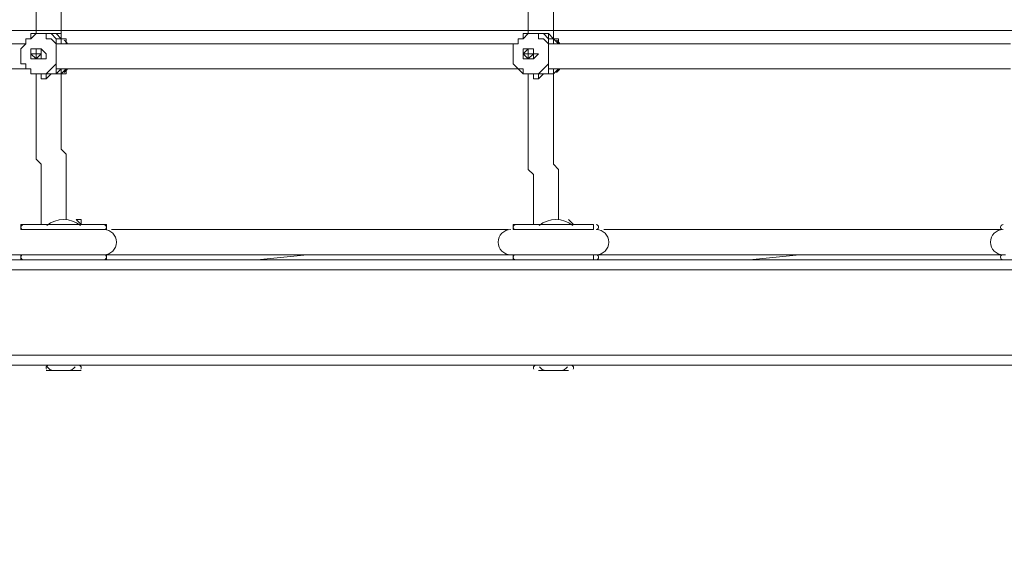
# Model space of a CAD drawing. Units: millimetres. Extents: x -3858 to 11048, y -9551 to 1151.
# Drawn here: x 1519 to 2142, y -3910 to -3569 of the extents above; entities that cross this region are included whole.
import ezdxf

# ---------------------------------------------------------------- set-up
doc = ezdxf.new("R2010")
doc.units = ezdxf.units.MM
doc.header["$MEASUREMENT"] = 0
doc.layers.add('Work Layer', color=7, linetype='Continuous', lineweight=0)

msp = doc.modelspace()

# ---------------------------------------------------------------- linework, layer by layer
at = {"layer": 'Work Layer', "color": 18, "lineweight": 5, "true_color": 0x000000}
for p, q in [((1536.06, -3577.46), (1536.06, -3577.46)), ((1847.21, -3577.46), (1847.21, -3577.46)), ((1523.36, -3580.63), (1526.53, -3580.63)), ((1523.36, -3580.63), (1526.53, -3580.63)), ((1523.36, -3583.81), (1523.36, -3583.81)), ((1526.53, -3580.63), (1526.53, -3580.63)), ((1542.41, -3580.63), (1542.41, -3580.63)), ((1542.41, -3580.63), (1542.41, -3580.63)), ((1542.41, -3580.63), (1542.41, -3583.81)), ((1542.41, -3586.98), (1542.41, -3583.81)), ((1545.58, -3580.63), (1545.58, -3580.63)), ((1548.76, -3580.63), (1545.58, -3580.63)), ((1545.58, -3583.81), (1545.58, -3580.63)), ((1545.58, -3580.63), (1545.58, -3583.81)), ((1548.76, -3580.63), (1548.76, -3580.63)), ((1548.76, -3583.81), (1548.76, -3580.63)), ((1834.51, -3580.63), (1834.51, -3580.63)), ((1834.51, -3580.63), (1834.51, -3580.63)), ((1834.51, -3580.63), (1834.51, -3580.63)), ((1834.51, -3583.81), (1834.51, -3583.81)), ((1853.56, -3580.63), (1853.56, -3580.63)), ((1853.56, -3580.63), (1853.56, -3580.63)), ((1853.56, -3580.63), (1853.56, -3583.81)), ((1853.56, -3586.98), (1853.56, -3583.81)), ((1856.73, -3580.63), (1856.73, -3580.63)), ((1856.73, -3580.63), (1856.73, -3580.63)), ((1856.73, -3580.63), (1856.73, -3580.63)), ((1856.73, -3580.63), (1859.91, -3580.63)), ((1856.73, -3583.81), (1856.73, -3580.63)), ((1856.73, -3580.63), (1856.73, -3583.81)), ((1529.71, -3586.98), (1529.71, -3586.98)), ((1529.71, -3590.16), (1529.71, -3590.16)), ((1529.71, -3590.16), (1529.71, -3590.16)), ((1529.71, -3590.16), (1529.71, -3590.16)), ((1529.71, -3590.16), (1529.71, -3593.33)), ((1529.71, -3590.16), (1529.71, -3590.16)), ((1529.71, -3590.16), (1529.71, -3590.16)), ((1529.71, -3590.16), (1529.71, -3590.16)), ((1529.71, -3590.16), (1529.71, -3590.16)), ((1529.71, -3590.16), (1529.71, -3590.16)), ((1529.71, -3590.16), (1529.71, -3590.16)), ((1529.71, -3590.16), (1529.71, -3590.16)), ((1529.71, -3590.16), (1529.71, -3590.16)), ((1532.88, -3590.16), (1532.88, -3590.16)), ((1840.86, -3586.98), (1840.86, -3586.98)), ((1840.86, -3590.16), (1840.86, -3590.16)), ((1840.86, -3590.16), (1840.86, -3590.16)), ((1840.86, -3590.16), (1840.86, -3590.16)), ((1840.86, -3590.16), (1840.86, -3593.33)), ((1840.86, -3590.16), (1840.86, -3590.16)), ((1840.86, -3590.16), (1840.86, -3590.16)), ((1840.86, -3590.16), (1840.86, -3590.16)), ((1840.86, -3590.16), (1840.86, -3590.16)), ((1840.86, -3590.16), (1840.86, -3590.16)), ((1840.86, -3590.16), (1840.86, -3590.16)), ((1840.86, -3590.16), (1840.86, -3590.16)), ((1840.86, -3590.16), (1840.86, -3590.16)), ((1840.86, -3590.16), (1840.86, -3590.16)), ((1529.71, -3593.33), (1529.71, -3593.33)), ((1542.41, -3596.5), (1542.41, -3596.5)), ((1840.86, -3593.33), (1840.86, -3593.33)), ((1853.56, -3596.5), (1853.56, -3596.5)), ((1526.53, -3599.68), (1523.36, -3599.68)), ((1526.53, -3599.68), (1523.36, -3599.68)), ((1523.36, -3599.68), (1523.36, -3599.68)), ((1526.53, -3599.68), (1526.53, -3599.68)), ((1542.41, -3599.68), (1542.41, -3599.68)), ((1542.41, -3599.68), (1545.58, -3599.68)), ((1542.41, -3599.68), (1542.41, -3599.68)), ((1542.41, -3599.68), (1542.41, -3599.68)), ((1545.58, -3599.68), (1545.58, -3599.68)), ((1545.58, -3599.68), (1545.58, -3599.68)), ((1545.58, -3602.85), (1545.58, -3602.85)), ((1548.76, -3599.68), (1548.76, -3599.68)), ((1548.76, -3599.68), (1548.76, -3599.68)), ((1834.51, -3599.68), (1834.51, -3599.68)), ((1834.51, -3599.68), (1834.51, -3599.68)), ((1834.51, -3599.68), (1834.51, -3599.68)), ((1834.51, -3599.68), (1834.51, -3599.68)), ((1834.51, -3599.68), (1834.51, -3599.68)), ((1853.56, -3599.68), (1853.56, -3599.68)), ((1853.56, -3599.68), (1856.73, -3599.68)), ((1853.56, -3599.68), (1853.56, -3599.68)), ((1853.56, -3599.68), (1853.56, -3599.68)), ((1853.56, -3599.68), (2145.66, -3599.68)), ((1856.73, -3599.68), (1856.73, -3599.68)), ((1856.73, -3599.68), (1856.73, -3599.68)), ((1856.73, -3599.68), (1856.73, -3599.68)), ((1856.73, -3599.68), (1859.91, -3599.68)), ((1856.73, -3602.85), (1856.73, -3602.85)), ((1536.06, -3606.03), (1536.06, -3606.03)), ((1847.21, -3606.03), (1847.21, -3606.03)), ((1520.18, -3698.1), (1570.98, -3698.1)), ((1520.18, -3698.1), (1574.16, -3698.1)), ((1520.18, -3698.1), (1520.18, -3701.28)), ((1520.18, -3701.28), (1574.16, -3701.28)), ((1520.18, -3701.28), (1574.16, -3701.28)), ((1536.06, -3698.1), (1558.28, -3698.1)), ((1536.06, -3698.1), (1536.06, -3698.1)), ((1558.28, -3698.1), (1558.28, -3698.1)), ((1574.16, -3698.1), (1574.16, -3701.28)), ((1831.33, -3698.1), (1882.13, -3698.1)), ((1831.33, -3698.1), (1882.13, -3698.1)), ((1831.33, -3698.1), (1831.33, -3701.28)), ((1831.33, -3701.28), (1882.13, -3701.28)), ((1831.33, -3701.28), (1882.13, -3701.28)), ((1847.21, -3698.1), (1869.43, -3698.1)), ((1847.21, -3698.1), (1847.21, -3698.1)), ((1869.43, -3698.1), (1869.43, -3698.1)), ((1882.13, -3698.1), (1882.13, -3701.28)), ((612.14, -3720.33), (3101.33, -3720.33)), ((1520.18, -3717.15), (1574.16, -3717.15)), ((1520.18, -3717.15), (1520.18, -3720.33)), ((1520.18, -3717.15), (1574.16, -3717.15)), ((1520.18, -3720.33), (1574.16, -3720.33)), ((1574.16, -3717.15), (1574.16, -3720.33)), ((1831.33, -3717.15), (1882.13, -3717.15)), ((1831.33, -3717.15), (1831.33, -3720.33)), ((1831.33, -3717.15), (1882.13, -3717.15)), ((1831.33, -3720.33), (1882.13, -3720.33)), ((1882.13, -3717.15), (1882.13, -3720.33)), ((612.14, -3726.68), (3101.33, -3726.68)), ((612.14, -3780.65), (3101.33, -3780.65)), ((1536.06, -3787), (1536.06, -3787)), ((1536.06, -3787), (1558.28, -3787)), ((1536.06, -3787), (1555.11, -3787)), ((1536.06, -3787), (1558.28, -3787)), ((1539.23, -3787), (1539.23, -3787)), ((1555.11, -3787), (1555.11, -3787)), ((1558.28, -3787), (1558.28, -3787)), ((1847.21, -3787), (1847.21, -3787)), ((1847.21, -3787), (1866.26, -3787)), ((1847.21, -3787), (1866.26, -3787)), ((1847.21, -3787), (1866.26, -3787)), ((1850.38, -3787), (1850.38, -3787)), ((1866.26, -3787), (1866.26, -3787)), ((1866.26, -3787), (1866.26, -3787)), ((1536.06, -3790.18), (1558.28, -3790.18)), ((1542.41, -3790.18), (1542.41, -3790.18)), ((1545.58, -3790.18), (1545.58, -3790.18)), ((1545.58, -3790.18), (1545.58, -3790.18)), ((1551.93, -3790.18), (1551.93, -3790.18)), ((1847.21, -3790.18), (1866.26, -3790.18)), ((1853.56, -3790.18), (1853.56, -3790.18)), ((1856.73, -3790.18), (1856.73, -3790.18)), ((1856.73, -3790.18), (1856.73, -3790.18)), ((1863.08, -3790.18), (1863.08, -3790.18))]:
    msp.add_line(p, q, dxfattribs=at)
for points in [[(1545.58, -3301.23), (1545.58, -3371.08), (1545.58, -3440.93), (1545.58, -3475.86), (1545.58, -3510.78), (1545.58, -3545.71), (1545.58, -3561.58), (1545.58, -3580.63)], [(1856.73, -3301.23), (1856.73, -3317.11), (1856.73, -3336.16), (1856.73, -3352.03), (1856.73, -3371.08), (1856.73, -3406.01), (1856.73, -3440.93), (1856.73, -3475.86), (1856.73, -3510.78), (1856.73, -3526.66), (1856.73, -3545.71), (1856.73, -3561.58), (1856.73, -3580.63)], [(1529.71, -3304.41), (1529.71, -3371.08), (1529.71, -3440.93), (1529.71, -3475.86), (1529.71, -3507.6), (1529.71, -3542.53), (1529.71, -3561.58), (1529.71, -3577.46)], [(1840.86, -3304.41), (1840.86, -3320.28), (1840.86, -3339.33), (1840.86, -3355.21), (1840.86, -3371.08), (1840.86, -3406.01), (1840.86, -3440.93), (1840.86, -3475.86), (1840.86, -3507.6), (1840.86, -3526.66), (1840.86, -3542.53), (1840.86, -3561.58), (1840.86, -3577.46)], [(1542.41, -3583.81), (1542.41, -3583.81), (1539.23, -3580.63), (1536.06, -3580.63), (1536.06, -3577.46), (1532.88, -3577.46), (1529.71, -3577.46), (1526.53, -3580.63), (1523.36, -3580.63), (1523.36, -3583.81)], [(1526.53, -3580.63), (1526.53, -3580.63), (1529.71, -3577.46), (1532.88, -3577.46), (1536.06, -3577.46), (1539.23, -3577.46), (1542.41, -3580.63)], [(1536.06, -3577.46), (1532.88, -3577.46), (1529.71, -3577.46), (1526.53, -3577.46), (1526.53, -3580.63)], [(1536.06, -3577.46), (1536.06, -3577.46), (1539.23, -3577.46), (1542.41, -3577.46), (1545.58, -3577.46), (1545.58, -3580.63)], [(1536.06, -3577.46), (1536.06, -3577.46), (1539.23, -3577.46), (1542.41, -3577.46), (1545.58, -3580.63), (1548.76, -3580.63)], [(1545.58, -3580.63), (1545.58, -3580.63), (1542.41, -3577.46), (1539.23, -3577.46), (1536.06, -3577.46)], [(1834.51, -3580.63), (1837.68, -3580.63), (1840.86, -3577.46), (1844.03, -3577.46), (1847.21, -3577.46), (1850.38, -3577.46), (1853.56, -3580.63)], [(1847.21, -3577.46), (1844.03, -3577.46), (1840.86, -3577.46), (1837.68, -3577.46), (1837.68, -3580.63), (1834.51, -3580.63)], [(1853.56, -3583.81), (1853.56, -3583.81), (1850.38, -3580.63), (1847.21, -3580.63), (1847.21, -3577.46), (1844.03, -3577.46), (1840.86, -3577.46), (1837.68, -3580.63), (1834.51, -3580.63), (1834.51, -3583.81)], [(1847.21, -3577.46), (1847.21, -3577.46), (1850.38, -3577.46), (1853.56, -3577.46), (1856.73, -3580.63)], [(1847.21, -3577.46), (1847.21, -3577.46), (1850.38, -3577.46), (1853.56, -3577.46), (1856.73, -3580.63), (1859.91, -3580.63)], [(1856.73, -3580.63), (1853.56, -3580.63), (1853.56, -3577.46), (1850.38, -3577.46), (1847.21, -3577.46)], [(1523.36, -3583.81), (1513.83, -3583.81), (1504.31, -3583.81), (1494.78, -3583.81), (1488.43, -3583.81), (1478.91, -3583.81), (1469.38, -3583.81), (1450.33, -3583.81), (1431.28, -3583.81), (1415.41, -3583.81), (1377.31, -3583.81), (1339.21, -3583.81), (1323.33, -3583.81), (1304.28, -3583.81), (1285.23, -3583.81), (1275.71, -3583.81), (1266.18, -3583.81), (1259.84, -3583.81), (1250.31, -3583.81), (1240.78, -3583.81), (1231.26, -3583.81)], [(1523.36, -3583.81), (1523.36, -3583.81), (1520.18, -3586.98)], [(1523.36, -3583.81), (1523.36, -3580.63), (1526.53, -3580.63)], [(1526.53, -3580.63), (1526.53, -3580.63), (1523.36, -3580.63), (1523.36, -3583.81)], [(1542.41, -3580.63), (1542.41, -3580.63), (1542.41, -3583.81)], [(1545.58, -3580.63), (1545.58, -3580.63), (1542.41, -3580.63)], [(1542.41, -3599.68), (1542.41, -3599.68), (1542.41, -3596.5), (1542.41, -3593.33), (1542.41, -3590.16), (1542.41, -3586.98), (1542.41, -3583.81), (1542.41, -3580.63)], [(1542.41, -3583.81), (1542.41, -3586.98), (1542.41, -3590.16), (1542.41, -3593.33), (1542.41, -3596.5)], [(1834.51, -3583.81), (1824.98, -3583.81), (1815.46, -3583.81), (1805.93, -3583.81), (1796.41, -3583.81), (1790.06, -3583.81), (1780.53, -3583.81), (1761.48, -3583.81), (1742.43, -3583.81), (1723.38, -3583.81), (1688.46, -3583.81), (1650.36, -3583.81), (1634.48, -3583.81), (1615.43, -3583.81), (1596.38, -3583.81), (1586.86, -3583.81), (1577.33, -3583.81), (1567.81, -3583.81), (1561.46, -3583.81), (1551.93, -3583.81), (1542.41, -3583.81)], [(1545.58, -3580.63), (1545.58, -3580.63), (1548.76, -3580.63)], [(1545.58, -3580.63), (1548.76, -3580.63), (1548.76, -3583.81)], [(1834.51, -3583.81), (1831.33, -3583.81), (1831.33, -3586.98)], [(1834.51, -3583.81), (1834.51, -3580.63), (1837.68, -3580.63), (1834.51, -3580.63)], [(1834.51, -3580.63), (1834.51, -3580.63), (1834.51, -3583.81)], [(1853.56, -3580.63), (1853.56, -3580.63), (1853.56, -3583.81)], [(1856.73, -3580.63), (1856.73, -3580.63), (1853.56, -3580.63)], [(1853.56, -3599.68), (1853.56, -3599.68), (1853.56, -3596.5), (1853.56, -3593.33), (1853.56, -3590.16), (1853.56, -3586.98), (1853.56, -3583.81), (1853.56, -3580.63)], [(1853.56, -3583.81), (1853.56, -3586.98), (1853.56, -3590.16), (1853.56, -3593.33), (1853.56, -3596.5)], [(2145.66, -3583.81), (2136.13, -3583.81), (2126.61, -3583.81), (2117.08, -3583.81), (2107.56, -3583.81), (2098.03, -3583.81), (2091.68, -3583.81), (2072.63, -3583.81), (2053.58, -3583.81), (2034.53, -3583.81), (1999.61, -3583.81), (1961.51, -3583.81), (1942.46, -3583.81), (1926.58, -3583.81), (1907.53, -3583.81), (1898.01, -3583.81), (1888.48, -3583.81), (1878.96, -3583.81), (1869.43, -3583.81), (1853.56, -3583.81)], [(1859.91, -3583.81), (1859.91, -3580.63), (1856.73, -3580.63)], [(1856.73, -3580.63), (1856.73, -3580.63), (1859.91, -3583.81)], [(1520.18, -3596.5), (1520.18, -3593.33), (1520.18, -3590.16), (1520.18, -3586.98)], [(1520.18, -3586.98), (1520.18, -3586.98), (1520.18, -3590.16), (1520.18, -3593.33), (1520.18, -3596.5)], [(1526.53, -3590.16), (1526.53, -3590.16), (1529.71, -3590.16), (1529.71, -3586.98), (1532.88, -3586.98), (1532.88, -3590.16), (1532.88, -3593.33), (1529.71, -3593.33), (1526.53, -3590.16)], [(1536.06, -3590.16), (1536.06, -3593.33), (1532.88, -3593.33), (1529.71, -3593.33), (1526.53, -3593.33), (1526.53, -3590.16), (1526.53, -3586.98), (1529.71, -3586.98), (1532.88, -3586.98), (1536.06, -3590.16)], [(1532.88, -3590.16), (1532.88, -3590.16), (1532.88, -3586.98), (1529.71, -3586.98), (1529.71, -3590.16), (1526.53, -3590.16), (1529.71, -3593.33), (1532.88, -3593.33), (1532.88, -3590.16), (1529.71, -3593.33), (1529.71, -3590.16), (1532.88, -3590.16)], [(1529.71, -3586.98), (1532.88, -3586.98), (1532.88, -3590.16), (1532.88, -3593.33), (1529.71, -3593.33)], [(1529.71, -3590.16), (1529.71, -3593.33), (1529.71, -3590.16)], [(1529.71, -3590.16), (1529.71, -3590.16), (1532.88, -3590.16), (1529.71, -3590.16)], [(1831.33, -3596.5), (1831.33, -3593.33), (1831.33, -3590.16), (1831.33, -3586.98)], [(1831.33, -3586.98), (1831.33, -3586.98), (1831.33, -3590.16), (1831.33, -3593.33), (1831.33, -3596.5)], [(1837.68, -3590.16), (1837.68, -3590.16), (1840.86, -3590.16), (1840.86, -3586.98), (1844.03, -3586.98), (1844.03, -3590.16), (1844.03, -3593.33), (1840.86, -3593.33), (1837.68, -3590.16)], [(1847.21, -3590.16), (1844.03, -3593.33), (1840.86, -3593.33), (1837.68, -3593.33), (1837.68, -3590.16), (1837.68, -3586.98), (1840.86, -3586.98), (1844.03, -3586.98), (1844.03, -3590.16), (1847.21, -3590.16)], [(1844.03, -3590.16), (1844.03, -3590.16), (1844.03, -3586.98), (1840.86, -3586.98), (1837.68, -3590.16), (1837.68, -3593.33), (1840.86, -3593.33), (1844.03, -3593.33), (1844.03, -3590.16), (1840.86, -3593.33), (1840.86, -3590.16), (1844.03, -3590.16)], [(1840.86, -3586.98), (1844.03, -3586.98), (1844.03, -3590.16), (1844.03, -3593.33), (1840.86, -3593.33)], [(1840.86, -3590.16), (1840.86, -3593.33), (1840.86, -3590.16)], [(1520.18, -3596.5), (1523.36, -3596.5), (1523.36, -3599.68)], [(1523.36, -3599.68), (1523.36, -3599.68), (1526.53, -3599.68), (1526.53, -3602.85), (1529.71, -3602.85), (1532.88, -3602.85), (1536.06, -3602.85), (1539.23, -3599.68), (1542.41, -3596.5)], [(1542.41, -3596.5), (1542.41, -3596.5), (1542.41, -3599.68)], [(1831.33, -3596.5), (1831.33, -3596.5), (1834.51, -3599.68)], [(1834.51, -3599.68), (1834.51, -3599.68), (1837.68, -3599.68), (1837.68, -3602.85), (1840.86, -3602.85), (1844.03, -3602.85), (1847.21, -3602.85), (1850.38, -3599.68), (1853.56, -3596.5)], [(1853.56, -3596.5), (1853.56, -3596.5), (1853.56, -3599.68)], [(1523.36, -3599.68), (1513.83, -3599.68), (1504.31, -3599.68), (1494.78, -3599.68), (1488.43, -3599.68), (1478.91, -3599.68), (1469.38, -3599.68), (1450.33, -3599.68), (1431.28, -3599.68), (1415.41, -3599.68), (1377.31, -3599.68), (1339.21, -3599.68), (1323.33, -3599.68), (1304.28, -3599.68), (1285.23, -3599.68), (1275.71, -3599.68), (1266.18, -3599.68), (1259.84, -3599.68), (1250.31, -3599.68), (1240.78, -3599.68), (1231.26, -3599.68)], [(1523.36, -3599.68), (1513.83, -3599.68), (1504.31, -3599.68), (1494.78, -3599.68), (1488.43, -3599.68), (1478.91, -3599.68), (1469.38, -3599.68), (1450.33, -3599.68), (1431.28, -3599.68), (1415.41, -3599.68), (1377.31, -3599.68), (1339.21, -3599.68), (1323.33, -3599.68), (1304.28, -3599.68), (1285.23, -3599.68), (1275.71, -3599.68), (1266.18, -3599.68), (1259.84, -3599.68), (1250.31, -3599.68), (1231.26, -3599.68)], [(1526.53, -3599.68), (1526.53, -3599.68), (1523.36, -3599.68)], [(1523.36, -3599.68), (1523.36, -3599.68), (1526.53, -3599.68)], [(1542.41, -3599.68), (1542.41, -3602.85), (1539.23, -3602.85), (1536.06, -3602.85), (1532.88, -3602.85), (1529.71, -3602.85), (1526.53, -3602.85), (1526.53, -3599.68)], [(1526.53, -3599.68), (1526.53, -3602.85), (1529.71, -3602.85), (1532.88, -3602.85), (1532.88, -3606.03), (1536.06, -3606.03)], [(1529.71, -3602.85), (1529.71, -3606.03), (1529.71, -3612.38), (1529.71, -3615.55), (1529.71, -3618.73), (1529.71, -3621.9), (1529.71, -3625.08), (1529.71, -3628.26), (1529.71, -3631.43), (1529.71, -3637.78), (1529.71, -3640.95), (1529.71, -3644.13), (1529.71, -3647.3), (1529.71, -3650.48), (1529.71, -3653.65), (1529.71, -3656.83), (1532.88, -3660), (1532.88, -3663.18), (1532.88, -3666.35), (1532.88, -3669.53), (1532.88, -3672.7), (1532.88, -3675.88), (1532.88, -3679.05), (1532.88, -3685.4), (1532.88, -3688.58), (1532.88, -3694.93), (1532.88, -3698.1)], [(1536.06, -3606.03), (1536.06, -3606.03), (1539.23, -3602.85), (1542.41, -3602.85), (1545.58, -3602.85), (1545.58, -3599.68)], [(1536.06, -3606.03), (1536.06, -3602.85), (1539.23, -3602.85), (1542.41, -3602.85), (1545.58, -3599.68)], [(1545.58, -3602.85), (1545.58, -3602.85), (1542.41, -3602.85), (1539.23, -3602.85), (1536.06, -3606.03)], [(1834.51, -3599.68), (1824.98, -3599.68), (1815.46, -3599.68), (1805.93, -3599.68), (1796.41, -3599.68), (1790.06, -3599.68), (1780.53, -3599.68), (1761.48, -3599.68), (1742.43, -3599.68), (1723.38, -3599.68), (1688.46, -3599.68), (1650.36, -3599.68), (1634.48, -3599.68), (1615.43, -3599.68), (1596.38, -3599.68), (1586.86, -3599.68), (1577.33, -3599.68), (1567.81, -3599.68), (1561.46, -3599.68), (1551.93, -3599.68), (1542.41, -3599.68)], [(1834.51, -3599.68), (1824.98, -3599.68), (1815.46, -3599.68), (1805.93, -3599.68), (1796.41, -3599.68), (1790.06, -3599.68), (1780.53, -3599.68), (1761.48, -3599.68), (1742.43, -3599.68), (1723.38, -3599.68), (1688.46, -3599.68), (1650.36, -3599.68), (1634.48, -3599.68), (1615.43, -3599.68), (1596.38, -3599.68), (1586.86, -3599.68), (1577.33, -3599.68), (1567.81, -3599.68), (1561.46, -3599.68), (1551.93, -3599.68), (1542.41, -3599.68)], [(1548.76, -3599.68), (1548.76, -3599.68), (1545.58, -3599.68), (1545.58, -3602.85)], [(1545.58, -3599.68), (1545.58, -3599.68), (1548.76, -3599.68)], [(1548.76, -3599.68), (1548.76, -3599.68), (1548.76, -3602.85), (1545.58, -3602.85)], [(1548.76, -3599.68), (1548.76, -3599.68), (1545.58, -3602.85)], [(1545.58, -3599.68), (1545.58, -3606.03), (1545.58, -3609.2), (1545.58, -3612.38), (1545.58, -3615.55), (1545.58, -3618.73), (1545.58, -3621.9), (1545.58, -3625.08), (1545.58, -3628.26), (1545.58, -3631.43), (1545.58, -3634.61), (1545.58, -3637.78), (1545.58, -3640.95), (1545.58, -3644.13), (1545.58, -3647.3), (1545.58, -3650.48), (1548.76, -3653.65), (1548.76, -3656.83), (1548.76, -3660), (1548.76, -3663.18), (1548.76, -3666.35), (1548.76, -3669.53), (1548.76, -3672.7), (1548.76, -3675.88), (1548.76, -3682.23), (1548.76, -3685.4), (1548.76, -3688.58), (1548.76, -3694.93)], [(1834.51, -3599.68), (1834.51, -3599.68), (1837.68, -3599.68), (1834.51, -3599.68)], [(1853.56, -3599.68), (1853.56, -3602.85), (1850.38, -3602.85), (1847.21, -3602.85), (1844.03, -3602.85), (1840.86, -3602.85), (1837.68, -3602.85), (1834.51, -3599.68)], [(1834.51, -3599.68), (1837.68, -3602.85), (1840.86, -3602.85), (1844.03, -3602.85), (1844.03, -3606.03), (1847.21, -3606.03)], [(1840.86, -3602.85), (1840.86, -3606.03), (1840.86, -3612.38), (1840.86, -3615.55), (1840.86, -3618.73), (1840.86, -3621.9), (1840.86, -3625.08), (1840.86, -3628.26), (1840.86, -3631.43), (1840.86, -3637.78), (1840.86, -3640.95), (1840.86, -3644.13), (1840.86, -3647.3), (1840.86, -3650.48), (1840.86, -3653.65), (1840.86, -3656.83), (1840.86, -3660), (1840.86, -3663.18), (1844.03, -3666.35), (1844.03, -3669.53), (1844.03, -3672.7), (1844.03, -3675.88), (1844.03, -3679.05), (1844.03, -3685.4), (1844.03, -3688.58), (1844.03, -3694.93), (1844.03, -3698.1)], [(1847.21, -3606.03), (1847.21, -3606.03), (1850.38, -3602.85), (1853.56, -3602.85), (1856.73, -3602.85), (1856.73, -3599.68)], [(1847.21, -3606.03), (1847.21, -3602.85), (1850.38, -3602.85), (1853.56, -3602.85), (1853.56, -3599.68), (1856.73, -3599.68)], [(1856.73, -3602.85), (1856.73, -3602.85), (1853.56, -3602.85), (1850.38, -3602.85), (1847.21, -3606.03)], [(2145.66, -3599.68), (2136.13, -3599.68), (2126.61, -3599.68), (2117.08, -3599.68), (2107.56, -3599.68), (2098.03, -3599.68), (2091.68, -3599.68), (2072.63, -3599.68), (2053.58, -3599.68), (2034.53, -3599.68), (1999.61, -3599.68), (1961.51, -3599.68), (1942.46, -3599.68), (1926.58, -3599.68), (1907.53, -3599.68), (1898.01, -3599.68), (1888.48, -3599.68), (1878.96, -3599.68), (1869.43, -3599.68), (1853.56, -3599.68)], [(1859.91, -3599.68), (1859.91, -3599.68), (1856.73, -3599.68)], [(1856.73, -3599.68), (1856.73, -3599.68), (1856.73, -3602.85)], [(1859.91, -3599.68), (1859.91, -3599.68), (1856.73, -3602.85)], [(1859.91, -3599.68), (1856.73, -3599.68), (1856.73, -3602.85)], [(1856.73, -3599.68), (1856.73, -3606.03), (1856.73, -3609.2), (1856.73, -3612.38), (1856.73, -3615.55), (1856.73, -3618.73), (1856.73, -3621.9), (1856.73, -3625.08), (1856.73, -3628.26), (1856.73, -3631.43), (1856.73, -3634.61), (1856.73, -3637.78), (1856.73, -3640.95), (1856.73, -3644.13), (1856.73, -3647.3), (1856.73, -3650.48), (1856.73, -3653.65), (1856.73, -3656.83), (1856.73, -3660), (1859.91, -3663.18), (1859.91, -3666.35), (1859.91, -3669.53), (1859.91, -3672.7), (1859.91, -3675.88), (1859.91, -3682.23), (1859.91, -3685.4), (1859.91, -3688.58), (1859.91, -3694.93)], [(1555.11, -3694.93), (1558.28, -3694.93), (1558.28, -3698.1), (1561.46, -3698.1)], [(1561.46, -3698.1), (1558.28, -3698.1), (1555.11, -3694.93)], [(1555.11, -3694.93), (1558.28, -3694.93), (1558.28, -3698.1), (1561.46, -3698.1)], [(1866.26, -3694.93), (1866.26, -3694.93), (1869.43, -3698.1), (1872.61, -3698.1)], [(1872.61, -3698.1), (1869.43, -3698.1), (1866.26, -3694.93)], [(1866.26, -3694.93), (1866.26, -3694.93), (1869.43, -3698.1), (1872.61, -3698.1)], [(1828.16, -3701.28), (1812.28, -3701.28), (1796.41, -3701.28), (1780.53, -3701.28), (1764.66, -3701.28), (1748.78, -3701.28), (1732.91, -3701.28), (1701.16, -3701.28), (1669.41, -3701.28), (1653.53, -3701.28), (1640.83, -3701.28), (1624.96, -3701.28), (1609.08, -3701.28), (1593.21, -3701.28), (1577.33, -3701.28)], [(1701.16, -3701.28), (1732.91, -3701.28), (1748.78, -3701.28), (1764.66, -3701.28), (1780.53, -3701.28), (1786.88, -3701.28), (1796.41, -3701.28), (1802.76, -3701.28), (1812.28, -3701.28), (1818.63, -3701.28), (1828.16, -3701.28)], [(2136.13, -3701.28), (2120.26, -3701.28), (2107.56, -3701.28), (2091.68, -3701.28), (2075.81, -3701.28), (2059.93, -3701.28), (2044.06, -3701.28), (2012.31, -3701.28), (1980.56, -3701.28), (1964.68, -3701.28), (1948.81, -3701.28), (1932.93, -3701.28), (1920.23, -3701.28), (1910.71, -3701.28), (1904.36, -3701.28), (1888.48, -3701.28)], [(2012.31, -3701.28), (2044.06, -3701.28), (2059.93, -3701.28), (2075.81, -3701.28), (2091.68, -3701.28), (2098.03, -3701.28), (2107.56, -3701.28), (2113.91, -3701.28), (2123.43, -3701.28), (2129.78, -3701.28), (2139.31, -3701.28)], [(1520.18, -3717.15), (1504.31, -3717.15), (1488.43, -3717.15), (1472.56, -3717.15), (1456.68, -3717.15), (1437.63, -3717.15), (1421.76, -3717.15), (1390.01, -3717.15), (1358.26, -3717.15), (1342.38, -3717.15), (1326.51, -3717.15), (1310.63, -3717.15), (1294.76, -3717.15), (1278.88, -3717.15), (1263.01, -3717.15)], [(1520.18, -3717.15), (1504.31, -3717.15), (1488.43, -3717.15), (1472.56, -3717.15), (1456.68, -3717.15), (1390.01, -3717.15), (1263.01, -3717.15)], [(1574.16, -3720.33), (1580.51, -3720.33), (1590.03, -3720.33), (1596.38, -3720.33), (1605.91, -3720.33), (1612.26, -3720.33), (1621.78, -3720.33), (1637.66, -3720.33), (1653.53, -3720.33), (1669.41, -3720.33), (1701.16, -3717.15)], [(1831.33, -3717.15), (1815.46, -3717.15), (1799.58, -3717.15), (1783.71, -3717.15), (1764.66, -3717.15), (1748.78, -3717.15), (1732.91, -3717.15), (1701.16, -3717.15), (1669.41, -3717.15), (1653.53, -3717.15), (1637.66, -3717.15), (1621.78, -3717.15), (1605.91, -3717.15), (1590.03, -3717.15), (1574.16, -3717.15)], [(1831.33, -3717.15), (1815.46, -3717.15), (1799.58, -3717.15), (1783.71, -3717.15), (1764.66, -3717.15), (1748.78, -3717.15), (1732.91, -3717.15), (1701.16, -3717.15), (1669.41, -3717.15), (1653.53, -3717.15), (1637.66, -3717.15), (1621.78, -3717.15), (1605.91, -3717.15), (1590.03, -3717.15), (1580.51, -3717.15), (1574.16, -3717.15)], [(1882.13, -3720.33), (1891.66, -3720.33), (1901.18, -3720.33), (1907.53, -3720.33), (1917.06, -3720.33), (1923.41, -3720.33), (1932.93, -3720.33), (1948.81, -3720.33), (1964.68, -3720.33), (1980.56, -3720.33), (2012.31, -3717.15)], [(2142.48, -3717.15), (2126.61, -3717.15), (2107.56, -3717.15), (2091.68, -3717.15), (2075.81, -3717.15), (2059.93, -3717.15), (2044.06, -3717.15), (2012.31, -3717.15), (1980.56, -3717.15), (1964.68, -3717.15), (1948.81, -3717.15), (1932.93, -3717.15), (1917.06, -3717.15), (1901.18, -3717.15), (1882.13, -3717.15)], [(2142.48, -3717.15), (2132.96, -3717.15), (2126.61, -3717.15), (2107.56, -3717.15), (2091.68, -3717.15), (2075.81, -3717.15), (2059.93, -3717.15), (2044.06, -3717.15), (2012.31, -3717.15), (1980.56, -3717.15), (1964.68, -3717.15), (1948.81, -3717.15), (1932.93, -3717.15), (1917.06, -3717.15), (1907.53, -3717.15), (1901.18, -3717.15), (1882.13, -3717.15)], [(612.14, -3777.48), (612.14, -3787), (3101.33, -3787)], [(1551.93, -3790.18), (1551.93, -3790.18), (1545.58, -3790.18), (1542.41, -3790.18)], [(1863.08, -3790.18), (1863.08, -3790.18), (1856.73, -3790.18), (1853.56, -3790.18)]]:
    msp.add_lwpolyline(points, dxfattribs=at)
at = {"layer": 'Work Layer', "color": 252, "lineweight": 9, "true_color": 0x919090}
msp.add_circle((3614.59, -1911.13), 1900, dxfattribs=at)
at = {"layer": 'Work Layer', "color": 240, "lineweight": 9, "true_color": 0xec1c24}
msp.add_open_spline([(6662.12, -4362.34), (6662.12, -4362.34), (7148.1, -4362.34), (7148.1, -4362.34), (7592.26, -4362.34), (7991.17, -4169.13), (8265.83, -3862.35), (8265.83, -3862.35), (8847.78, -3862.35), (8847.78, -3862.35), (9400.06, -3862.35), (9847.79, -3414.62), (9847.79, -2862.34), (9847.79, -2862.34), (9847.79, -1876.89), (9847.79, -1876.89), (9847.79, -1324.61), (9400.06, -876.88), (8847.78, -876.88), (8847.78, -876.88), (8265.83, -876.88), (8265.83, -876.88), (7991.17, -570.1), (7592.26, -376.89), (7148.1, -376.89), (7148.1, -376.89), (6474.94, -376.89), (6474.94, -376.89), (6474.94, -376.89), (5142.93, -376.89), (5142.93, -376.89), (4869.59, -88.8), (4483.38, 91.16), (4054.9, 91.16), (4054.9, 91.16), (3158.73, 91.16), (3158.73, 91.16), (2402.05, 91.16), (1776.58, -469.21), (1673.84, -1197.53), (1673.84, -1197.53), (913.44, -1257.36), (913.44, -1257.36), (787.82, -780.7), (433.69, -395.36), (-24.86, -224.77), (-255.23, -83.54), (-525.94, -1.97), (-815.39, -1.97), (-815.39, -1.97), (-821.18, -1.97), (-821.18, -1.97), (-1326.72, -1.97), (-1774.99, -250.76), (-2050.83, -632.08), (-2294.59, -833.25), (-2475.39, -1110.06), (-2555.25, -1433.65), (-2578.7, -1528.65), (-2592.28, -1625.71), (-2596.82, -1723.35), (-2614.68, -1816.3), (-2624.37, -1912.14), (-2624.37, -2010.26), (-2624.37, -2021.74), (-2623.76, -2033.07), (-2623.5, -2044.48), (-2749.05, -2263.79), (-2821.17, -2517.59), (-2821.17, -2788.39), (-2821.17, -2788.39), (-2821.17, -2888.18), (-2821.17, -2888.18), (-3141.35, -3238.55), (-3336.71, -3703.23), (-3336.71, -4212.36), (-3336.71, -4832.22), (-3046.95, -5385.92), (-2595.09, -5747.91), (-2595.09, -5747.91), (-2595.09, -6126.57), (-2595.09, -6126.57), (-2595.09, -6570.75), (-2401.88, -6969.67), (-2095.1, -7244.32), (-2095.1, -7244.32), (-2095.1, -7818.14), (-2095.1, -7818.14), (-2095.1, -8370.43), (-1647.38, -8818.15), (-1095.1, -8818.15), (-1095.1, -8818.15), (-542.43, -8818.15), (-542.43, -8818.15), (9.85, -8818.15), (457.58, -8370.43), (457.58, -7818.14), (457.58, -7818.14), (460.51, -7244.32), (460.51, -7244.32), (767.28, -6969.67), (976.02, -6570.75), (976.02, -6126.57), (976.02, -6126.57), (976.02, -5711.26), (976.02, -5711.26), (1071.85, -5684.62), (1188.85, -5648.75), (1275.92, -5604.59), (1273.16, -5645.02), (1271.25, -5685.69), (1271.25, -5726.83), (1271.25, -5726.83), (1271.25, -7781.05), (1271.25, -7781.05), (1271.25, -8758.6), (2063.7, -9551.04), (3041.25, -9551.04), (3041.25, -9551.04), (5095.45, -9551.04), (5095.45, -9551.04), (5334.41, -9551.04), (5562.17, -9503.41), (5770.13, -9417.58), (5770.13, -9417.58), (8106.91, -9417.58), (8106.91, -9417.58), (9045.8, -9417.58), (9806.92, -8656.45), (9806.92, -7717.55), (9806.92, -7717.55), (9806.92, -6715.85), (9806.92, -6715.85), (9806.92, -5776.96), (9045.8, -5015.85), (8106.91, -5015.85), (8106.91, -5015.85), (6716.39, -5015.85), (6716.39, -5015.85), (6650.47, -4865.77), (6564.68, -4726.4), (6461.76, -4601.57), (6536.43, -4529.03), (6603.78, -4449.01), (6662.12, -4362.34)], degree=3, knots=[0, 0, 0, 0, 1, 1, 1, 2, 2, 2, 3, 3, 3, 4, 4, 4, 5, 5, 5, 6, 6, 6, 7, 7, 7, 8, 8, 8, 9, 9, 9, 10, 10, 10, 11, 11, 11, 12, 12, 12, 13, 13, 13, 14, 14, 14, 15, 15, 15, 16, 16, 16, 17, 17, 17, 18, 18, 18, 19, 19, 19, 20, 20, 20, 21, 21, 21, 22, 22, 22, 23, 23, 23, 24, 24, 24, 25, 25, 25, 26, 26, 26, 27, 27, 27, 28, 28, 28, 29, 29, 29, 30, 30, 30, 31, 31, 31, 32, 32, 32, 33, 33, 33, 34, 34, 34, 35, 35, 35, 36, 36, 36, 37, 37, 37, 38, 38, 38, 39, 39, 39, 40, 40, 40, 41, 41, 41, 42, 42, 42, 43, 43, 43, 44, 44, 44, 45, 45, 45, 46, 46, 46, 47, 47, 47, 48, 48, 48, 48], dxfattribs=at)
at = {"layer": 'Work Layer', "color": 252, "lineweight": 9, "true_color": 0x919090}
for points, knots in [([(1859.42, -1182.93), (1859.42, -1182.93), (492.8, -1290.46), (492.8, -1290.46), (423.67, -1291.3), (355.63, -1296.6), (289.06, -1306.49), (289.06, -1306.49), (287.7, -1306.6), (287.7, -1306.6), (287.7, -1306.6), (287.7, -1306.66), (287.7, -1306.66), (-434.65, -1414.64), (-988.68, -2037.56), (-988.68, -2789.98), (-988.68, -2789.98), (-988.68, -3786.93), (-988.68, -3786.93), (-988.68, -4571.72), (-385.87, -5215.34), (381.93, -5281), (381.93, -5281), (381.93, -5281.17), (381.93, -5281.17), (381.93, -5281.17), (1310.95, -5352.88), (1310.95, -5352.88)], [0, 0, 0, 0, 1, 1, 1, 2, 2, 2, 3, 3, 3, 4, 4, 4, 5, 5, 5, 6, 6, 6, 7, 7, 7, 8, 8, 8, 9, 9, 9, 9]), ([(4875.41, -3956.82), (4880.96, -3900.93), (4883.9, -3844.27), (4883.9, -3786.93), (4883.9, -3786.93), (4883.9, -3575.4), (4883.9, -3575.4), (4883.9, -3575.4), (4531.25, -3575.4), (4531.25, -3575.4), (4259.44, -3725.51), (3947.06, -3811.14), (3614.59, -3811.14), (3282.07, -3811.14), (2969.65, -3725.49), (2697.78, -3575.4), (2697.78, -3575.4), (-988.68, -3575.4), (-988.68, -3575.4), (-988.68, -3575.4), (-988.68, -3786.93), (-988.68, -3786.93), (-988.68, -3885.61), (-979.11, -3982.05), (-960.92, -4075.4), (-960.92, -4075.4), (2403.96, -4075.4), (2403.96, -4075.4), (2601.66, -3999.05), (2816.35, -3956.82), (3041.01, -3956.82), (3041.01, -3956.82), (4875.41, -3956.82), (4875.41, -3956.82)], [0, 0, 0, 0, 1, 1, 1, 2, 2, 2, 3, 3, 3, 4, 4, 4, 5, 5, 5, 6, 6, 6, 7, 7, 7, 8, 8, 8, 9, 9, 9, 10, 10, 10, 11, 11, 11, 11])]:
    msp.add_open_spline(points, degree=3, knots=knots, dxfattribs=at)
at = {"layer": 'Work Layer', "color": 18, "lineweight": 5, "true_color": 0x000000}
for points in [[(1549.54, -3583.83), (1548.98, -3582.99), (1548.33, -3582.2), (1547.6, -3581.49)], [(1860.69, -3583.83), (1860.13, -3582.99), (1859.48, -3582.2), (1858.75, -3581.49)], [(1547.6, -3601.99), (1548.33, -3601.28), (1548.98, -3600.5), (1549.54, -3599.65)], [(1858.75, -3601.99), (1859.48, -3601.28), (1860.13, -3600.5), (1860.69, -3599.65)], [(1557.84, -3698.57), (1551.56, -3693.72), (1542.79, -3693.71), (1536.5, -3698.57)], [(1868.99, -3698.57), (1862.71, -3693.72), (1853.94, -3693.71), (1847.65, -3698.57)], [(1521.77, -3698.1), (1520.89, -3698.1), (1520.18, -3698.81), (1520.18, -3699.69)], [(1520.18, -3699.69), (1520.18, -3700.37), (1520.61, -3700.97), (1521.25, -3701.19)], [(1574.16, -3699.69), (1574.16, -3698.81), (1573.45, -3698.1), (1572.57, -3698.1)], [(1573.09, -3701.19), (1573.73, -3700.97), (1574.16, -3700.37), (1574.16, -3699.69)], [(1832.92, -3698.1), (1832.04, -3698.1), (1831.33, -3698.81), (1831.33, -3699.69)], [(1831.33, -3699.69), (1831.33, -3700.37), (1831.76, -3700.97), (1832.4, -3701.19)], [(1885.31, -3699.69), (1885.31, -3698.81), (1884.6, -3698.1), (1883.72, -3698.1)], [(1884.24, -3701.19), (1884.88, -3700.97), (1885.31, -3700.37), (1885.31, -3699.69)], [(2140.89, -3698.1), (2140.01, -3698.1), (2139.3, -3698.81), (2139.3, -3699.69)], [(2139.3, -3699.69), (2139.3, -3700.37), (2139.73, -3700.97), (2140.37, -3701.19)], [(1521.25, -3717.24), (1520.61, -3717.46), (1520.18, -3718.06), (1520.18, -3718.74)], [(1520.18, -3718.74), (1520.18, -3719.62), (1520.89, -3720.33), (1521.77, -3720.33)], [(1572.57, -3720.33), (1573.45, -3720.33), (1574.16, -3719.62), (1574.16, -3718.74)], [(1574.16, -3718.74), (1574.16, -3718.07), (1573.73, -3717.47), (1573.09, -3717.24)], [(1832.4, -3717.24), (1831.76, -3717.46), (1831.33, -3718.06), (1831.33, -3718.74)], [(1831.33, -3718.74), (1831.33, -3719.62), (1832.04, -3720.33), (1832.92, -3720.33)], [(1883.72, -3720.33), (1884.6, -3720.33), (1885.31, -3719.62), (1885.31, -3718.74)], [(1885.31, -3718.74), (1885.31, -3718.07), (1884.88, -3717.47), (1884.24, -3717.24)], [(2140.37, -3717.24), (2139.73, -3717.46), (2139.3, -3718.06), (2139.3, -3718.74)], [(2139.3, -3718.74), (2139.3, -3719.62), (2140.01, -3720.33), (2140.89, -3720.33)], [(1537.65, -3787), (1536.77, -3787), (1536.06, -3787.71), (1536.06, -3788.59)], [(1536.06, -3788.59), (1536.06, -3788.89), (1536.14, -3789.19), (1536.3, -3789.44)], [(1536.79, -3787.96), (1537.67, -3789.34), (1539.19, -3790.18), (1540.82, -3790.18)], [(1550.35, -3790.18), (1551.98, -3790.18), (1553.5, -3789.34), (1554.37, -3787.96)], [(1558.28, -3788.59), (1558.28, -3787.71), (1557.57, -3787), (1556.7, -3787)], [(1558.04, -3789.44), (1558.2, -3789.19), (1558.28, -3788.89), (1558.28, -3788.59)], [(1845.62, -3787), (1844.74, -3787), (1844.03, -3787.71), (1844.03, -3788.59)], [(1844.03, -3788.59), (1844.03, -3788.89), (1844.12, -3789.19), (1844.28, -3789.44)], [(1847.94, -3787.96), (1848.81, -3789.34), (1850.33, -3790.18), (1851.97, -3790.18)], [(1861.49, -3790.18), (1863.13, -3790.18), (1864.65, -3789.34), (1865.52, -3787.96)], [(1869.43, -3788.59), (1869.43, -3787.71), (1868.72, -3787), (1867.84, -3787)], [(1869.19, -3789.44), (1869.35, -3789.19), (1869.43, -3788.89), (1869.43, -3788.59)]]:
    msp.add_open_spline(points, degree=3, dxfattribs=at)
for points in [[(1572.57, -3717.15), (1576.95, -3717.15), (1580.51, -3713.6), (1580.51, -3709.21), (1580.51, -3704.83), (1576.96, -3701.28), (1572.57, -3701.28)], [(1829.74, -3701.28), (1825.36, -3701.28), (1821.81, -3704.83), (1821.81, -3709.21), (1821.81, -3713.6), (1825.36, -3717.15), (1829.74, -3717.15)], [(1883.72, -3717.15), (1888.1, -3717.15), (1891.66, -3713.6), (1891.66, -3709.21), (1891.66, -3704.83), (1888.1, -3701.28), (1883.72, -3701.28)], [(2140.89, -3701.28), (2136.51, -3701.28), (2132.96, -3704.83), (2132.96, -3709.21), (2132.96, -3713.6), (2136.51, -3717.15), (2140.89, -3717.15)]]:
    msp.add_open_spline(points, degree=3, knots=[0, 0, 0, 0, 1, 1, 1, 2, 2, 2, 2], dxfattribs=at)

doc.saveas('drawing.dxf')
